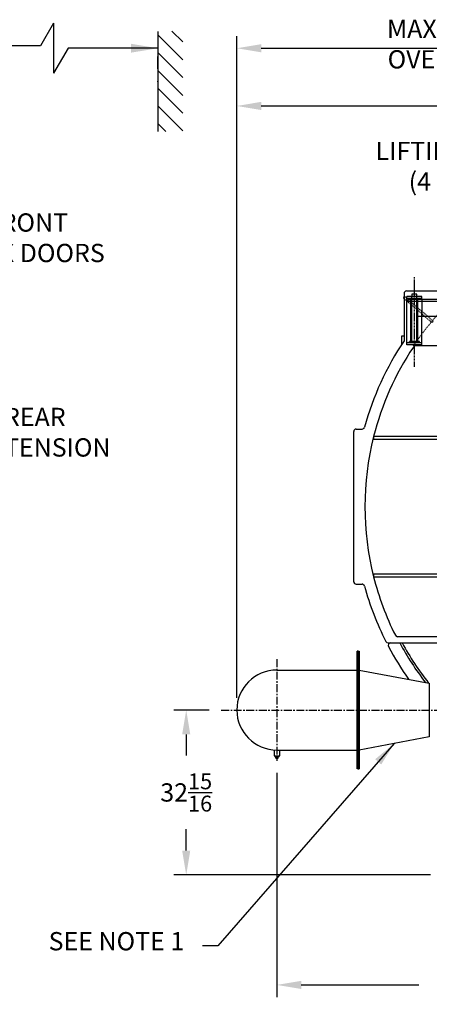
# Model space of a CAD drawing. Extents: x 707 to 1336, y 26 to 385.
# Drawn here: x 1104 to 1185, y 27 to 224 of the extents above; entities that cross this region are included whole.
import ezdxf

# ---------------------------------------------------------------- set-up
doc = ezdxf.new("R2010")
doc.units = 0
doc.header["$LTSCALE"] = 0.25
doc.header["$MEASUREMENT"] = 0
for name, pattern in [('CENTER', [2, 1.25, -0.25, 0.25, -0.25]), ('HIDDEN', [0.375, 0.25, -0.125]), ('HIDDEN2', [0.1875, 0.125, -0.0625])]:
    doc.linetypes.add(name, pattern=pattern)
doc.layers.get('0').update_dxf_attribs({"color": 4, "linetype": 'CONTINUOUS'})
doc.layers.get('DEFPOINTS').update_dxf_attribs({"linetype": 'CONTINUOUS'})
for name, color, linetype in [('0_HIDDEN', 110, 'HIDDEN'), ('0_OBJECT', 232, 'CONTINUOUS'), ('0_TEXT', 125, 'CONTINUOUS'), ('CENTER', 2, 'CENTER'), ('DIMENSIONS', 125, 'CONTINUOUS'), ('FGR', 7, 'CONTINUOUS'), ('FGR CLINES', 7, 'CENTER'), ('HIDDEN', 1, 'HIDDEN'), ('HIDDEN2', 7, 'HIDDEN2'), ('OBJ-35', 232, 'CONTINUOUS'), ('OBJECT', 1, 'CONTINUOUS'), ('OBJECT2', 82, 'CONTINUOUS')]:
    doc.layers.add(name, color=color, linetype=linetype)
doc.styles.add('ROMANS', font='romans.shx')
doc.dimstyles.new('DIM$0', dxfattribs={"dimscale": 39, "dimtxt": 0.09375, "dimasz": 0.125, "dimexe": 0.0625, "dimexo": 0.0625, "dimgap": 0.09375, "dimtad": 0, "dimtih": 1, "dimtoh": 1, "dimdec": 5, "dimzin": 0, "dimdsep": 46, "dimlunit": 5, "dimtxsty": 'ROMANS', "dimcen": 0, "dimadec": 0, "dimazin": 0, "dimtfac": 0.87, "dimtdec": 5, "dimtix": 1, "dimtofl": 0, "dimtmove": 0, "dimatfit": 3, "dimfxl": 0, "dimtolj": 1, "dimtzin": 0, "dimarcsym": 0})
doc.dimstyles.new('DIM$7', dxfattribs={"dimscale": 20, "dimtxt": 0.09375, "dimasz": 0.15625, "dimexe": 0.125, "dimexo": 0.0625, "dimgap": 0.09375, "dimtad": 0, "dimtih": 1, "dimtoh": 1, "dimdec": 6, "dimzin": 0, "dimdsep": 46, "dimlunit": 5, "dimtxsty": 'ROMANS', "dimcen": 0, "dimclrd": 256, "dimclre": 256, "dimadec": 0, "dimazin": 0, "dimtfac": 0.87, "dimtdec": 6, "dimtix": 1, "dimtofl": 0, "dimtmove": 0, "dimatfit": 3, "dimfxl": 0, "dimtolj": 1, "dimtzin": 0, "dimarcsym": 0})

# ---------------------------------------------------------------- blocks, each defined once
blk = doc.blocks.new('*D4')
at = {"layer": '0_TEXT', "color": 0, "lineweight": -2, "transparency": 16777216}
for p, q in [((1146.98, 88.7), (1146.98, 221.02)), ((1299.78, 145.22), (1299.78, 221.02)), ((1151.85, 218.58), (1225.48, 218.58)), ((1294.9, 218.58), (1246.89, 218.58))]:
    blk.add_line(p, q, dxfattribs=at)
at = {"layer": '0_TEXT', "color": 0, "transparency": 16777216}
for points in [[(1151.85, 219.39), (1151.85, 217.77), (1146.98, 218.58)], [(1294.9, 219.39), (1294.9, 217.77), (1299.78, 218.58)]]:
    blk.add_solid(points, dxfattribs=at)
at = {"layer": 'DEFPOINTS', "color": 0, "transparency": 16777216}
for p in [(1146.98, 218.58), (1299.78, 142.79), (1146.98, 86.26)]:
    blk.add_point(p, dxfattribs=at)
at = {"layer": '0_TEXT', "color": 0, "transparency": 16777216, "insert": (1236.19, 218.58), "char_height": 3.6562, "attachment_point": 5, "style": 'ROMANS'}
blk.add_mtext('\\A1;152{\\H0.870000x;\\S13/16;}', dxfattribs=at)
blk = doc.blocks.new('*D12')
at = {"layer": '0_TEXT', "color": 0, "lineweight": -2, "transparency": 16777216}
for p, q in [((1146.98, 88.7), (1146.98, 209.48)), ((1289.81, 144.11), (1289.81, 209.48)), ((1151.85, 207.04), (1207.69, 207.04)), ((1284.93, 207.04), (1229.1, 207.04))]:
    blk.add_line(p, q, dxfattribs=at)
at = {"layer": '0_TEXT', "color": 0, "transparency": 16777216}
for points in [[(1151.85, 207.86), (1151.85, 206.23), (1146.98, 207.04)], [(1284.93, 207.86), (1284.93, 206.23), (1289.81, 207.04)]]:
    blk.add_solid(points, dxfattribs=at)
at = {"layer": 'DEFPOINTS', "color": 0, "transparency": 16777216}
for p in [(1146.98, 207.04), (1289.81, 141.68), (1146.98, 86.26)]:
    blk.add_point(p, dxfattribs=at)
at = {"layer": '0_TEXT', "color": 0, "transparency": 16777216, "insert": (1218.39, 207.04), "char_height": 3.6562, "attachment_point": 5, "style": 'ROMANS'}
blk.add_mtext('\\A1;142{\\H0.870000x;\\S13/16;}', dxfattribs=at)
blk = doc.blocks.new('*D19')
at = {"layer": '0_TEXT', "color": 0, "lineweight": -2, "transparency": 16777216}
for p, q in [((1141.43, 86.26), (1134.43, 86.26)), ((1136.87, 81.39), (1136.87, 77.15)), ((1136.87, 58.17), (1136.87, 62.42)), ((1185.62, 53.3), (1134.43, 53.3))]:
    blk.add_line(p, q, dxfattribs=at)
at = {"layer": '0_TEXT', "color": 0, "transparency": 16777216}
for points in [[(1136.06, 81.39), (1137.68, 81.39), (1136.87, 86.26)], [(1136.06, 58.17), (1137.68, 58.17), (1136.87, 53.3)]]:
    blk.add_solid(points, dxfattribs=at)
at = {"layer": 'DEFPOINTS', "color": 0, "transparency": 16777216}
for p in [(1143.87, 86.26), (1136.87, 53.3), (1188.06, 53.3)]:
    blk.add_point(p, dxfattribs=at)
at = {"layer": '0_TEXT', "color": 0, "transparency": 16777216, "insert": (1136.87, 69.78), "char_height": 3.6562, "attachment_point": 5, "style": 'ROMANS'}
blk.add_mtext('\\A1;32{\\H0.870000x;\\S15/16;}', dxfattribs=at)
blk = doc.blocks.new('*D26')
at = {"layer": 'DEFPOINTS', "color": 0, "transparency": 16777216}
for p in [(1154.98, 76.12), (1230.06, 41.82), (1154.98, 31.3)]:
    blk.add_point(p, dxfattribs=at)
at = {"layer": 'DIMENSIONS', "color": 0, "lineweight": -2, "transparency": 16777216}
for p, q in [((1154.98, 73.69), (1154.98, 28.86)), ((1159.85, 31.3), (1183.29, 31.3)), ((1225.18, 31.3), (1201.74, 31.3))]:
    blk.add_line(p, q, dxfattribs=at)
at = {"layer": 'DIMENSIONS', "color": 0, "transparency": 16777216}
for points in [[(1159.85, 32.11), (1159.85, 30.48), (1154.98, 31.3)], [(1225.18, 32.11), (1225.18, 30.48), (1230.06, 31.3)]]:
    blk.add_solid(points, dxfattribs=at)
at = {"layer": 'DIMENSIONS', "color": 0, "transparency": 16777216, "insert": (1192.52, 31.3), "char_height": 3.6562, "attachment_point": 5, "style": 'ROMANS'}
blk.add_mtext('\\A1;75{\\H0.870000x;\\S1/16;}', dxfattribs=at)
blk = doc.blocks.new('A$C2C7C6385')
at = {"layer": 'FGR'}
for p, q in [((0, 16), (0, 0)), ((0, 16), (14, 13.37)), ((14, 13.37), (14, 2.62)), ((14, 2.62), (0, 0))]:
    blk.add_line(p, q, dxfattribs=at)
blk = doc.blocks.new('A$C169B3623')
at = {"layer": 'FGR'}
for p, q in [((0, 0.42), (23.5, 0.42)), ((0, 0.24), (0, 0.42)), ((0, 0.24), (23.5, 0.24)), ((23.5, 0.24), (0, 0.24)), ((0, 0.24), (0, 0.18)), ((23.5, 0.18), (0, 0.18)), ((0, 0.18), (0, 0)), ((23.5, 0.18), (0, 0.18)), ((23.5, 0.24), (23.5, 0.42)), ((23.5, 0.24), (23.5, 0.18)), ((23.5, 0.18), (23.5, 0)), ((23.5, 0), (0, 0))]:
    blk.add_line(p, q, dxfattribs=at)
blk = doc.blocks.new('A$C5E3A149E')
at = {"layer": 'CENTER'}
for p, q in [((0, -0.84), (0, 19.96)), ((16.38, 1.84), (16.38, 19.73))]:
    blk.add_line(p, q, dxfattribs=at)
at = {"layer": 'HIDDEN', "ltscale": 0.75}
for p, q in [((12.61, 10.97), (18.38, 15.95)), ((12.84, 10.67), (18.63, 15.66)), ((12.84, 10.67), (12.61, 10.97))]:
    blk.add_line(p, q, dxfattribs=at)
at = {"layer": 'HIDDEN'}
for p, q in [((18.38, 15.95), (18.63, 15.66)), ((14.88, 15.28), (14.88, 11.91))]:
    blk.add_line(p, q, dxfattribs=at)
at = {"layer": 'HIDDEN2'}
for p, q in [((-0.38, 16.78), (-0.38, 14.91)), ((0.38, 16.78), (0.38, 14.91)), ((15.88, 6.63), (15.88, 15.88)), ((16.88, 6.63), (16.88, 15.88))]:
    blk.add_line(p, q, dxfattribs=at)
at = {"layer": 'OBJ-35'}
for p, q in [((-0.88, 16.03), (-0.88, 16.78)), ((0.88, 16.78), (-0.88, 16.78)), ((-0.88, 16.03), (0.88, 16.03)), ((-0.88, 15.28), (-0.88, 16.03)), ((-0.45, 16.78), (-0.45, 16.03)), ((-0.45, 16.03), (-0.45, 15.28)), ((-0.38, 16.78), (-0.38, 17.62)), ((0.38, 17.62), (-0.38, 17.62)), ((0.38, 17.44), (-0.38, 17.44)), ((0.38, 17.25), (-0.38, 17.25)), ((0.38, 17.06), (-0.38, 17.06)), ((0.38, 16.88), (-0.38, 16.88)), ((-0.38, 0), (-0.38, 15.91)), ((0.38, 16.78), (0.38, 17.62)), ((0.38, 0), (0.38, 15.91)), ((0.45, 16.78), (0.45, 16.03)), ((0.45, 16.03), (0.45, 15.28)), ((0.88, 16.03), (0.88, 16.78)), ((0.88, 15.28), (0.88, 16.03)), ((-0.38, 14.82), (0.38, 14.82)), ((-0.38, 14.63), (0.38, 14.63)), ((-0.38, 14.44), (0.38, 14.44)), ((-0.38, 14.44), (0.38, 14.44)), ((-0.38, 14.25), (0.38, 14.25)), ((-0.38, 14.25), (0.38, 14.25)), ((-0.38, 14.07), (0.38, 14.07)), ((-0.38, 14.07), (0.38, 14.07)), ((-0.38, 13.88), (0.38, 13.88)), ((15.69, 6.91), (15.69, 15.5)), ((17.06, 6.91), (17.06, 15.5)), ((-0.38, 13.69), (0.38, 13.69)), ((-0.38, 13.69), (0.38, 13.69)), ((-0.38, 13.5), (0.38, 13.5)), ((-0.38, 13.5), (0.38, 13.5)), ((-0.38, 13.31), (0.38, 13.31)), ((-0.38, 13.31), (0.38, 13.31)), ((-0.38, 13.13), (0.38, 13.13)), ((-0.38, 12.94), (0.38, 12.94)), ((-0.38, 12.75), (0.38, 12.75)), ((-0.38, 12.56), (0.38, 12.56)), ((-0.38, 12.38), (0.38, 12.38)), ((15.38, 6.91), (17.38, 6.91)), ((15.38, 6.81), (15.38, 6.91)), ((15.38, 6.63), (15.38, 6.81)), ((15.38, 6.77), (17.38, 6.77)), ((17.38, 6.81), (17.38, 6.91)), ((17.38, 6.63), (17.38, 6.81)), ((-0.38, 0), (0.38, 0))]:
    blk.add_line(p, q, dxfattribs=at)
at = {"layer": 'OBJECT'}
for p, q in [((14.88, 15.88), (17.88, 15.88)), ((14.88, 15.28), (14.88, 15.88)), ((15.88, 15.88), (15.88, 16.38)), ((15.88, 16.38), (16.88, 16.38)), ((16.88, 16.38), (16.88, 15.88)), ((17.88, 6.25), (17.88, 15.88)), ((14.88, 15.5), (17.88, 15.5)), ((14.88, 6.25), (14.88, 12.91)), ((14.88, 6.63), (17.88, 6.63)), ((14.88, 6.25), (17.88, 6.25))]:
    blk.add_line(p, q, dxfattribs=at)
at = {"layer": 'OBJECT2'}
for p, q in [((-1.25, 14.91), (-1.25, 15.28)), ((-1.25, 15.28), (17.62, 15.28)), ((-1.25, 14.91), (17.62, 14.91)), ((1.31, 14.91), (1.31, 14.2)), ((17.62, 14.91), (17.62, 15.28)), ((17.62, 14.91), (17.62, 15.28)), ((1.56, 13.76), (4.7, 11.97)), ((4.94, 11.91), (15.69, 11.91))]:
    blk.add_line(p, q, dxfattribs=at)
for centre, start, end in [((1.81, 14.2), 180, 240.2372), ((4.94, 12.41), 240.2372, 270.0002)]:
    blk.add_arc(centre, 0.5, start, end, dxfattribs=at)

msp = doc.modelspace()

# ---------------------------------------------------------------- linework, layer by layer
at = {"layer": '0_HIDDEN'}
msp.add_arc((1230.056105, 126.924978), 57.625, 33.88195898, 146.11804102, dxfattribs=at)
at = {"layer": '0_OBJECT'}
for p, q in [((1180.356824, 169.547554), (1180.356824, 160.092042)), ((1180.856824, 170.047554), (1188.697719, 170.047554)), ((1179.899705, 159.39667), (1179.899705, 161.112478)), ((1179.899705, 161.112478), (1180.356824, 161.112478)), ((1198.431079, 159.049978), (1182.626189, 159.049978)), ((1170.306079, 111.924978), (1170.306079, 141.924978)), ((1170.806079, 142.424978), (1171.969379, 142.424978)), ((1223.649829, 140.925078), (1174.286079, 140.925078)), ((1174.286079, 140.925078), (1174.286088, 140.425078)), ((1174.286088, 140.425078), (1223.649829, 140.425078)), ((1198.649829, 113.425078), (1174.286571, 113.425078)), ((1174.286571, 113.425078), (1174.28658, 112.925078)), ((1174.28658, 112.925078), (1198.649829, 112.925078)), ((1170.806079, 111.424978), (1171.969379, 111.424978)), ((1202.555499, 100.924978), (1179.078079, 100.924978)), ((1177.188379, 99.674978), (1203.931099, 99.674978)), ((1154.448379, 78.282507), (1154.448379, 77.07207)), ((1154.448379, 77.07207), (1155.511379, 77.07207)), ((1154.560379, 77.07207), (1154.560379, 76.979719)), ((1154.560379, 76.979719), (1155.399379, 76.979719)), ((1154.741091, 76.607483), (1154.741091, 76.979719)), ((1155.218667, 76.607483), (1155.218667, 76.971807)), ((1155.399379, 77.07207), (1155.399379, 76.979719)), ((1155.511379, 78.264832), (1155.511379, 77.07207)), ((1154.741091, 76.607483), (1155.218667, 76.607483))]:
    msp.add_line(p, q, dxfattribs=at)
for centre, radius, start, end in [((1180.856824, 169.547554), 0.5, 90, 180), ((1230.056079, 126.924978), 59.750085, 146.2825913, 164.59967676), ((1230.056079, 126.924978), 57.500397, 146.30130987, 165.90807517), ((1182.634079, 158.549978), 0.500062, 90, 146.29404346), ((1170.806099, 141.924978), 0.5, 90, 180), ((1171.969379, 142.924978), 0.5, 270, 344.61021455), ((1230.045924, 126.926075), 57.490281, 165.90667215, 194.0953781), ((1230.056079, 126.924978), 57.499863, 194.09182819, 206.57494408), ((1170.806099, 111.924978), 0.50002, 180, 270), ((1171.969419, 110.924978), 0.499998, 15.4026584, 90), ((1230.056079, 126.924978), 59.749972, 195.40022824, 206.83844925), ((1179.078079, 101.424978), 0.5, 206.57530454, 270), ((1177.188339, 100.174978), 0.499981, 206.83462092, 270), ((1177.706309, 99.174978), 0.5, 90, 207.91973181), ((1230.056079, 126.924978), 59.74995, 207.92747348, 215.28337751), ((1230.056079, 126.924978), 57.4375, 208.32216101, 217.7181181), ((1230.056079, 126.924978), 56.999981, 208.55944819, 218.21480839)]:
    msp.add_arc(centre, radius, start, end, dxfattribs=at)
at = {"layer": '0_TEXT'}
for p, q in [((1110.390204, 223.580733), (1107.783001, 219.064925)), ((1110.390204, 223.580733), (1110.390204, 213.580733)), ((1131.183199, 221.938003), (1131.183199, 201.938003)), ((1136.183199, 216.233254), (1131.183199, 221.233254)), ((1136.183199, 219.838632), (1134.013984, 222.007847)), ((1107.783001, 219.064925), (1091.285333, 219.064925)), ((1113.276955, 218.580733), (1110.390204, 213.580733)), ((1131.183199, 218.580733), (1113.276955, 218.580733)), ((1136.183199, 212.69772), (1131.183199, 217.69772)), ((1131.183199, 214.446736), (1131.183199, 216.955469)), ((1136.183199, 209.162186), (1131.183199, 214.162186)), ((1136.183199, 205.626652), (1131.183199, 210.626652)), ((1136.183199, 202.091118), (1131.183199, 207.091118)), ((1132.80078, 201.938003), (1131.183199, 203.555584))]:
    msp.add_line(p, q, dxfattribs=at)
msp.add_point((1131.183199, 211.938003), dxfattribs=at)
msp.add_point((1131.183199, 211.938003), dxfattribs=at)
msp.add_solid([(1125.850436, 219.469527), (1125.850436, 217.691939), (1131.183199, 218.580733)], dxfattribs=at)
at = {"layer": 'FGR'}
for p, q in [((1154.979879, 94.264832), (1170.979879, 94.264832)), ((1154.979879, 78.264832), (1170.979879, 78.264832))]:
    msp.add_line(p, q, dxfattribs=at)
msp.add_arc((1154.979879, 86.264832), 8, 90, 270, dxfattribs=at)
at = {"layer": 'FGR CLINES', "ltscale": 5}
for p, q in [((1154.979879, 96.404866), (1154.979879, 76.124798)), ((1143.872359, 86.264832), (1207.447079, 86.264832))]:
    msp.add_line(p, q, dxfattribs=at)

# ---------------------------------------------------------------- block references
at = {"xscale": -1}
msp.add_blockref('A$C5E3A149E', (1198.806079, 153.049978), dxfattribs=at)
at = {"layer": 'DIMENSIONS', "rotation": 270}
msp.add_blockref('A$C169B3623', (1170.979879, 98.014832), dxfattribs=at)
at = {"layer": 'FGR'}
msp.add_blockref('A$C2C7C6385', (1171.400979, 78.264832), dxfattribs=at)

# ---------------------------------------------------------------- texts
at = {"layer": '0_TEXT', "insert": (1196.997355, 218.940334), "char_height": 3.65625, "width": 48.76190476, "attachment_point": 5, "style": 'ROMANS'}
msp.add_mtext('MAXIMUM WIDTH OVER CONTROLS', dxfattribs=at)
at = {"layer": '0_TEXT', "char_height": 3.65625, "style": 'ROMANS'}
for s, insert, attachment_point in [('\\P{\\C125;LIFTING LUG\\P (4 TOTAL)}', (1203.962691, 198.039771), 6), ('\\A1;DAVITED FRONT \\PSMOKEBOX DOORS', (1075.793612, 175.814539), 7), ('\\A1;SEE NOTE 1', (1136.480715, 40.039661), 6)]:
    msp.add_mtext(s, dxfattribs=dict(at, insert=insert, attachment_point=attachment_point))
at = {"layer": '0_TEXT', "insert": (1066.850879, 146.686695), "char_height": 3.65625, "attachment_point": 1, "style": 'ROMANS'}
msp.add_mtext_dynamic_manual_height_columns('*REQUIRES 4" REAR \\PSMOKEBOX EXTENSION', width=68.13741555, gutter_width=1, heights=[0], dxfattribs=at)

# ---------------------------------------------------------------- dimensions: what is measured, and where the dimension line sits
at = {"layer": '0_TEXT'}
for base, p1, p2, angle, picture, middle in [((1146.979879, 218.580733), (1299.775979, 142.787041), (1146.979879, 86.264832), 180, '*D4', (1236.186341, 218.580733)), ((1136.871838, 53.299978), (1143.872359, 86.264832), (1188.056479, 53.299978), 90, '*D19', (1136.871838, 69.782405))]:
    dim = msp.add_linear_dim(base=base, p1=p1, p2=p2, angle=angle, dimstyle='DIM$0', override={"dimdec": 4}, dxfattribs=at)
    dim.commit()
    dim.dimension.update_dxf_attribs({"geometry": picture, "text_midpoint": middle, "dimtype": 160})
dim = msp.add_linear_dim(base=(1146.979879, 207.044613), p1=(1289.806105, 141.675028), p2=(1146.979879, 86.264832), angle=180, dimstyle='DIM$0', override={"dimdec": 4}, dxfattribs=at)
dim.commit()
dim.dimension.update_dxf_attribs({"geometry": '*D12', "text_midpoint": (1218.392992, 207.044613)})
at = {"layer": 'DIMENSIONS'}
dim = msp.add_linear_dim(base=(1154.979879, 31.296535), p1=(1230.056279, 41.82108), p2=(1154.979879, 76.124798), dimstyle='DIM$0', override={"dimdec": 4, "dimse1": 1, "dimfxl": 0.18}, dxfattribs=at)
dim.commit()
dim.dimension.update_dxf_attribs({"geometry": '*D26', "text_midpoint": (1192.518079, 31.296535)})

# ---------------------------------------------------------------- leaders
at = {"layer": '0_TEXT', "annotation_type": 0, "has_hookline": 1, "hookline_direction": 1, "text_width": 32.558036}
msp.add_leader([(1178.400979, 79.577332), (1143.19795, 39.102161), (1140.136965, 39.102161)], dimstyle='DIM$7', override={"dimscale": 39, "dimasz": 0.125, "dimexe": 0.0625, "dimclrd": 0, "dimclre": 0, "dimtmove": 2}, dxfattribs=at)

doc.saveas('drawing.dxf')
